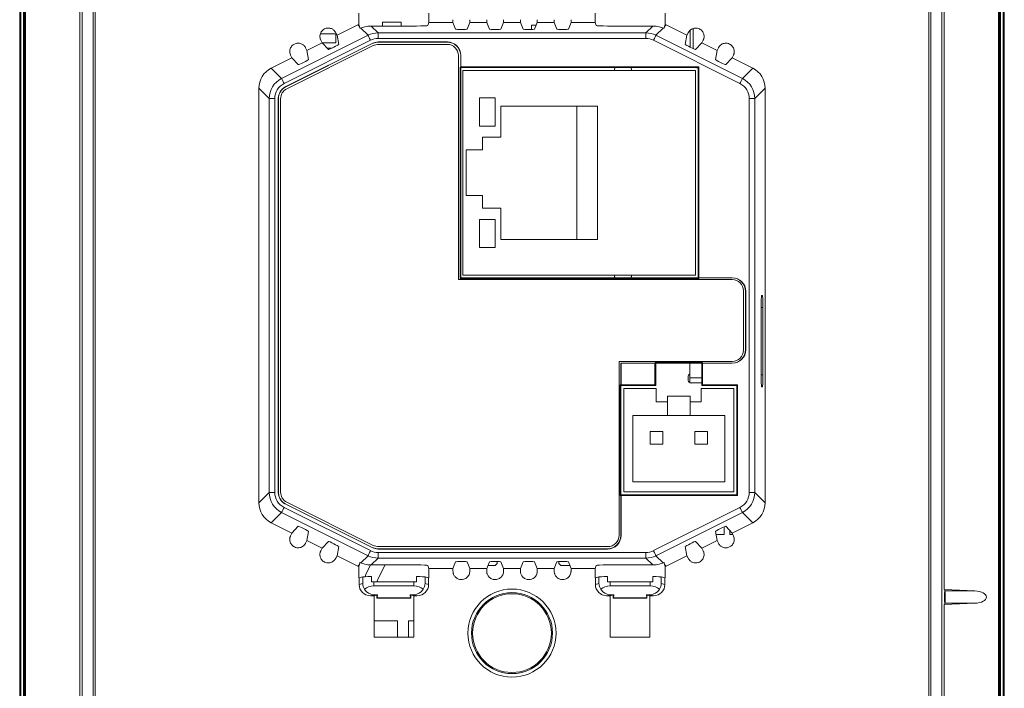
# Model space of a CAD drawing. Units: millimetres. Extents: x 16 to 331, y 24 to 282.
# Drawn here: x 244 to 331, y 112 to 171 of the extents above; entities that cross this region are included whole.
import ezdxf

# ---------------------------------------------------------------- set-up
doc = ezdxf.new("R2010")
doc.units = ezdxf.units.MM
doc.linetypes.add('SLD-Solid', pattern=[0])

msp = doc.modelspace()

# ---------------------------------------------------------------- linework, layer by layer
at = {"color": 7, "linetype": 'SLD-Solid', "lineweight": 15}
for p, q in [((243.828, 73.669), (243.828, 219.169)), ((243.928, 73.667), (243.928, 219.171)), ((244.18, 73.919), (244.18, 218.919)), ((244.243, 218.856), (244.243, 73.981)), ((330.914, 73.981), (330.914, 218.856)), ((330.976, 218.919), (330.976, 73.919)), ((331.228, 219.171), (331.228, 73.667)), ((331.328, 219.169), (331.328, 73.669)), ((244.343, 218.704), (244.343, 74.134)), ((330.814, 74.134), (330.814, 218.704)), ((249.178, 208.519), (249.178, 84.319)), ((249.377, 208.519), (249.377, 84.319)), ((250.346, 208.52), (250.346, 84.318)), ((250.548, 208.52), (250.548, 84.318)), ((324.608, 84.318), (324.608, 208.52)), ((324.81, 84.318), (324.81, 208.52)), ((325.779, 84.319), (325.779, 208.519)), ((325.978, 208.519), (325.978, 120.285)), ((273.956, 171.519), (273.956, 170.499)), ((280.2, 170.668), (280.2, 171.519)), ((294.956, 170.668), (294.956, 171.519)), ((301.2, 171.519), (301.2, 170.499)), ((277.743, 170.691), (276.067, 170.691)), ((276.067, 170.691), (276.067, 170.362)), ((277.743, 170.362), (277.743, 170.691)), ((280.095, 170.405), (280.2, 170.668)), ((282.334, 170.668), (280.2, 170.668)), ((282.334, 170.925), (282.334, 170.668)), ((282.334, 170.668), (282.569, 170.078)), ((283.587, 170.078), (283.822, 170.668)), ((283.822, 170.668), (283.822, 170.925)), ((285.334, 170.668), (283.822, 170.668)), ((285.334, 170.925), (285.334, 170.668)), ((285.334, 170.668), (285.569, 170.078)), ((286.587, 170.078), (286.822, 170.668)), ((286.822, 170.668), (286.822, 170.925)), ((288.334, 170.668), (286.822, 170.668)), ((288.334, 170.925), (288.334, 170.668)), ((288.334, 170.668), (288.569, 170.078)), ((289.587, 170.078), (289.822, 170.668)), ((289.822, 170.668), (289.822, 170.925)), ((291.334, 170.668), (289.822, 170.668)), ((291.334, 170.925), (291.334, 170.668)), ((291.334, 170.668), (291.569, 170.078)), ((292.587, 170.078), (292.822, 170.668)), ((292.822, 170.668), (292.822, 170.925)), ((294.956, 170.668), (292.822, 170.668)), ((295.061, 170.405), (294.956, 170.668)), ((271.918, 169.768), (272.032, 169.54)), ((272.032, 169.54), (273.866, 170.456)), ((274.016, 170.307), (273.866, 170.456)), ((274.061, 170.16), (274.016, 170.307)), ((274.784, 169.538), (274.146, 170.177)), ((275.066, 170.362), (275.678, 169.75)), ((275.066, 170.362), (279.095, 170.362)), ((289.73, 170.437), (289.305, 170.437)), ((289.305, 170.437), (289.305, 170.059)), ((296.061, 170.362), (300.09, 170.362)), ((299.478, 169.75), (300.09, 170.362)), ((301.01, 170.177), (300.372, 169.538)), ((301.095, 170.16), (301.141, 170.307)), ((301.29, 170.456), (301.141, 170.307)), ((301.29, 170.456), (303.124, 169.54)), ((303.124, 169.54), (303.238, 169.768)), ((303.413, 168.478), (303.413, 169.997)), ((303.664, 170.139), (303.664, 168.358)), ((267.102, 165.697), (274.784, 169.538)), ((275.008, 169.092), (267.325, 165.25)), ((271.931, 169.675), (270.548, 169.675)), ((270.701, 168.874), (270.586, 169.102)), ((271.931, 168.875), (271.931, 169.675)), ((272.175, 168.727), (272.032, 169.54)), ((275.678, 169.75), (275.678, 169.25)), ((275.678, 169.75), (299.478, 169.75)), ((299.478, 169.25), (275.678, 169.25)), ((275.699, 168.929), (275.699, 168.945)), ((281.835, 168.945), (275.699, 168.945)), ((281.82, 168.929), (275.699, 168.929)), ((281.82, 168.929), (281.835, 168.945)), ((299.478, 169.75), (299.478, 169.25)), ((307.831, 165.25), (300.149, 169.092)), ((300.372, 169.538), (308.055, 165.697)), ((303.124, 169.54), (302.981, 168.727)), ((304.57, 169.102), (304.456, 168.874)), ((275.156, 168.816), (267.473, 164.975)), ((275.163, 168.802), (267.48, 164.961)), ((275.252, 168.623), (267.571, 164.783)), ((269.235, 168.427), (269.349, 168.198)), ((269.349, 168.198), (270.701, 168.874)), ((269.492, 167.385), (269.349, 168.198)), ((270.7, 168.875), (271.931, 168.875)), ((270.701, 168.874), (271.265, 168.272)), ((271.594, 168.405), (271.14, 168.405)), ((275.163, 168.802), (275.156, 168.816)), ((281.816, 168.729), (275.699, 168.729)), ((303.891, 168.272), (304.456, 168.874)), ((304.456, 168.874), (305.807, 168.198)), ((305.807, 168.198), (305.664, 167.385)), ((305.807, 168.198), (305.922, 168.427)), ((266.183, 166.615), (268.017, 167.532)), ((268.017, 167.532), (267.903, 167.761)), ((268.017, 167.532), (268.582, 166.93)), ((282.816, 147.827), (282.816, 167.729)), ((283.034, 167.746), (283.018, 167.73)), ((283.018, 167.73), (283.018, 166.721)), ((283.034, 167.746), (283.034, 166.737)), ((306.574, 166.93), (307.139, 167.532)), ((307.253, 167.761), (307.139, 167.532)), ((307.139, 167.532), (308.973, 166.615)), ((266.183, 166.615), (267.102, 165.697)), ((283.018, 166.669), (282.966, 166.721)), ((283.018, 166.721), (282.966, 166.721)), ((282.966, 166.721), (282.966, 147.927)), ((283.018, 166.721), (283.034, 166.737)), ((303.347, 166.669), (283.018, 166.669)), ((283.018, 166.669), (283.018, 147.979)), ((283.034, 166.737), (304.196, 166.737)), ((283.218, 166.419), (283.218, 148.229)), ((303.878, 166.419), (283.218, 166.419)), ((296.745, 166.669), (296.67, 166.419)), ((298.227, 166.419), (298.151, 166.669)), ((303.878, 148.229), (303.878, 166.419)), ((304.046, 166.654), (304.101, 166.642)), ((304.101, 166.642), (304.196, 166.737)), ((304.101, 166.642), (304.113, 166.62)), ((304.128, 147.979), (304.128, 166.278)), ((304.196, 166.737), (304.196, 147.995)), ((308.055, 165.697), (308.973, 166.615)), ((265.997, 163.91), (265.08, 164.828)), ((265.08, 164.828), (265.08, 128.01)), ((267.48, 164.961), (267.473, 164.975)), ((310.077, 164.828), (309.159, 163.91)), ((310.077, 128.01), (310.077, 164.828)), ((265.997, 163.91), (266.497, 163.91)), ((265.997, 128.928), (265.997, 163.91)), ((266.497, 163.91), (266.497, 128.928)), ((266.818, 163.889), (266.803, 163.889)), ((266.803, 163.889), (266.803, 128.949)), ((266.818, 163.889), (266.818, 128.949)), ((267.018, 163.888), (267.018, 128.949)), ((286.088, 163.974), (284.688, 163.974)), ((284.688, 163.974), (284.688, 161.474)), ((286.088, 161.474), (286.088, 163.974)), ((308.659, 128.928), (308.659, 163.91)), ((308.659, 163.91), (309.159, 163.91)), ((309.159, 163.91), (309.159, 128.928)), ((295.178, 163.244), (286.588, 163.244)), ((286.588, 163.244), (286.588, 160.474)), ((293.348, 163.244), (293.348, 151.404)), ((295.178, 151.404), (295.178, 163.244)), ((284.688, 161.474), (286.088, 161.474)), ((286.588, 160.474), (284.948, 160.474)), ((284.948, 160.474), (284.948, 159.354)), ((284.948, 159.354), (283.518, 159.354)), ((283.518, 159.354), (283.518, 155.294)), ((283.518, 155.294), (284.948, 155.294)), ((284.948, 155.294), (284.948, 154.174)), ((284.948, 154.174), (286.588, 154.174)), ((286.588, 154.174), (286.588, 151.404)), ((284.688, 153.174), (284.688, 150.674)), ((286.088, 153.174), (284.688, 153.174)), ((286.088, 150.674), (286.088, 153.174)), ((286.588, 151.404), (295.178, 151.404)), ((284.688, 150.674), (286.088, 150.674)), ((283.018, 147.979), (282.966, 147.927)), ((282.966, 147.927), (304.181, 147.927)), ((283.018, 147.979), (304.128, 147.979)), ((283.218, 148.229), (303.878, 148.229)), ((296.67, 148.229), (296.745, 147.979)), ((298.151, 147.979), (298.227, 148.229)), ((304.128, 147.979), (304.181, 147.927)), ((304.181, 147.979), (304.196, 147.995)), ((304.181, 147.979), (304.181, 147.927)), ((304.181, 147.979), (307.14, 147.979)), ((304.196, 147.995), (307.155, 147.995)), ((307.14, 147.979), (307.155, 147.995)), ((307.138, 147.827), (282.816, 147.827)), ((308.138, 141.566), (308.138, 146.827)), ((308.354, 146.796), (308.338, 146.781)), ((308.338, 141.612), (308.338, 146.781)), ((308.354, 141.597), (308.354, 146.796)), ((309.837, 146.416), (309.761, 146.413)), ((309.762, 146.416), (309.837, 146.416)), ((309.716, 139.364), (309.716, 145.364)), ((309.88, 145.364), (309.88, 139.364)), ((308.338, 141.612), (308.354, 141.597)), ((297.101, 140.566), (307.138, 140.566)), ((297.101, 125.109), (297.101, 140.566)), ((297.253, 140.414), (297.253, 138.466)), ((297.253, 140.414), (297.269, 140.398)), ((300.301, 140.414), (297.253, 140.414)), ((300.285, 140.398), (297.269, 140.398)), ((297.269, 140.398), (297.269, 138.482)), ((300.301, 140.414), (300.285, 140.398)), ((300.285, 138.482), (300.285, 140.398)), ((300.301, 140.414), (300.301, 140.466)), ((300.353, 140.414), (300.301, 140.466)), ((304.506, 140.466), (300.301, 140.466)), ((300.353, 140.414), (300.353, 138.414)), ((304.453, 140.414), (300.353, 140.414)), ((303.378, 140.414), (303.378, 139.114)), ((304.453, 140.414), (304.506, 140.466)), ((304.453, 138.414), (304.453, 140.414)), ((304.506, 140.414), (304.506, 140.466)), ((304.506, 140.414), (304.521, 140.398)), ((307.14, 140.414), (304.506, 140.414)), ((304.521, 140.398), (304.521, 138.482)), ((307.155, 140.398), (304.521, 140.398)), ((307.155, 140.398), (307.14, 140.414)), ((303.228, 139.189), (303.228, 138.939)), ((297.253, 138.414), (297.201, 138.466)), ((297.253, 138.466), (297.201, 138.466)), ((297.201, 138.466), (297.201, 128.662)), ((297.253, 138.466), (297.269, 138.482)), ((300.353, 138.414), (297.253, 138.414)), ((297.253, 138.414), (297.253, 128.714)), ((297.269, 138.482), (300.285, 138.482)), ((300.353, 138.414), (300.285, 138.482)), ((303.378, 138.664), (303.378, 139.114)), ((304.453, 138.664), (303.378, 138.664)), ((304.453, 138.414), (304.521, 138.482)), ((307.553, 138.414), (304.453, 138.414)), ((304.521, 138.482), (307.621, 138.482)), ((307.553, 138.414), (307.621, 138.482)), ((307.553, 128.714), (307.553, 138.414)), ((307.621, 138.482), (307.621, 128.646)), ((309.837, 138.312), (309.761, 138.316)), ((309.837, 138.312), (309.762, 138.312)), ((297.503, 138.164), (300.403, 138.164)), ((297.503, 128.964), (297.503, 138.164)), ((300.403, 136.964), (300.403, 138.164)), ((301.403, 136.964), (301.403, 137.464)), ((301.403, 137.464), (303.403, 137.464)), ((303.403, 137.464), (303.403, 136.964)), ((304.403, 138.164), (304.403, 136.964)), ((304.403, 138.164), (307.303, 138.164)), ((307.303, 138.164), (307.303, 128.964)), ((301.403, 136.964), (300.403, 136.964)), ((301.403, 136.964), (301.403, 135.764)), ((304.403, 136.964), (303.403, 136.964)), ((303.403, 135.764), (303.403, 136.964)), ((301.403, 135.764), (298.303, 135.764)), ((298.303, 135.764), (298.303, 129.864)), ((301.403, 135.764), (303.403, 135.764)), ((306.503, 135.764), (303.403, 135.764)), ((306.503, 129.864), (306.503, 135.764)), ((299.853, 134.334), (299.853, 133.194)), ((299.853, 134.334), (300.993, 134.334)), ((300.993, 134.334), (300.993, 133.194)), ((303.813, 134.334), (303.813, 133.194)), ((303.813, 134.334), (304.953, 134.334)), ((304.953, 134.334), (304.953, 133.194)), ((299.853, 133.194), (300.993, 133.194)), ((303.813, 133.194), (304.953, 133.194)), ((298.303, 129.864), (306.503, 129.864)), ((265.08, 128.01), (265.997, 128.928)), ((265.997, 128.928), (266.497, 128.928)), ((266.818, 128.949), (266.803, 128.949)), ((297.253, 128.714), (297.201, 128.662)), ((297.253, 128.662), (297.201, 128.662)), ((297.253, 128.714), (307.553, 128.714)), ((297.253, 128.662), (297.269, 128.646)), ((297.253, 128.662), (297.253, 125.107)), ((297.269, 128.646), (297.269, 125.092)), ((307.621, 128.646), (297.269, 128.646)), ((297.503, 128.964), (307.303, 128.964)), ((307.553, 128.714), (307.621, 128.646)), ((308.659, 128.928), (309.159, 128.928)), ((309.159, 128.928), (310.077, 128.01)), ((267.48, 127.877), (267.473, 127.863)), ((267.473, 127.863), (275.156, 124.022)), ((267.48, 127.877), (275.163, 124.036)), ((267.571, 128.055), (275.252, 124.215)), ((267.102, 127.141), (266.183, 126.223)), ((274.784, 123.299), (267.102, 127.141)), ((267.325, 127.587), (275.008, 123.746)), ((300.149, 123.746), (307.831, 127.587)), ((308.055, 127.141), (300.372, 123.299)), ((308.973, 126.223), (308.055, 127.141)), ((268.017, 125.306), (266.183, 126.223)), ((308.973, 126.223), (307.139, 125.306)), ((267.903, 125.077), (268.017, 125.306)), ((268.582, 125.908), (268.017, 125.306)), ((269.349, 124.64), (269.492, 125.453)), ((305.664, 125.453), (305.807, 124.64)), ((305.711, 125.187), (306.445, 125.187)), ((306.445, 125.187), (306.445, 125.865)), ((307.139, 125.306), (306.574, 125.908)), ((306.928, 125.531), (306.928, 125.187)), ((306.928, 125.187), (307.198, 125.187)), ((307.139, 125.306), (307.253, 125.077)), ((269.349, 124.64), (269.235, 124.411)), ((270.701, 123.964), (269.349, 124.64)), ((271.265, 124.566), (270.701, 123.964)), ((297.253, 125.107), (297.269, 125.092)), ((304.456, 123.964), (303.891, 124.566)), ((305.807, 124.64), (304.456, 123.964)), ((305.922, 124.411), (305.807, 124.64)), ((270.586, 123.735), (270.701, 123.964)), ((272.032, 123.298), (272.175, 124.111)), ((275.163, 124.036), (275.156, 124.022)), ((275.678, 123.588), (299.478, 123.588)), ((275.678, 123.588), (275.678, 123.088)), ((275.699, 124.109), (296.101, 124.109)), ((275.699, 123.909), (275.699, 123.893)), ((275.699, 123.909), (296.055, 123.909)), ((275.699, 123.893), (296.07, 123.893)), ((296.07, 123.893), (296.055, 123.909)), ((299.478, 123.588), (299.478, 123.088)), ((302.981, 124.111), (303.124, 123.298)), ((304.456, 123.964), (304.57, 123.735)), ((272.032, 123.298), (271.918, 123.07)), ((273.866, 122.381), (272.032, 123.298)), ((273.866, 122.381), (274.016, 122.531)), ((274.061, 122.678), (274.016, 122.531)), ((274.146, 122.661), (274.784, 123.299)), ((275.678, 123.088), (275.066, 122.476)), ((299.478, 123.088), (275.678, 123.088)), ((282.334, 122.17), (282.569, 122.76)), ((283.587, 122.76), (283.822, 122.17)), ((285.334, 122.17), (285.569, 122.76)), ((286.088, 122.427), (286.266, 122.605)), ((286.266, 122.605), (286.266, 122.78)), ((286.587, 122.76), (286.822, 122.17)), ((288.334, 122.17), (288.569, 122.76)), ((289.587, 122.76), (289.822, 122.17)), ((291.334, 122.17), (291.569, 122.76)), ((291.727, 122.775), (291.727, 122.605)), ((291.727, 122.605), (291.904, 122.427)), ((292.587, 122.76), (292.822, 122.17)), ((300.09, 122.476), (299.478, 123.088)), ((300.372, 123.299), (301.01, 122.661)), ((301.095, 122.678), (301.141, 122.531)), ((301.141, 122.531), (301.29, 122.381)), ((303.124, 123.298), (301.29, 122.381)), ((303.238, 123.07), (303.124, 123.298)), ((273.956, 121.319), (273.956, 122.339)), ((279.095, 122.476), (275.066, 122.476)), ((280.095, 122.433), (280.2, 122.17)), ((280.2, 122.17), (282.334, 122.17)), ((280.2, 122.17), (280.2, 121.319)), ((282.334, 121.913), (282.334, 122.17)), ((283.822, 122.17), (285.334, 122.17)), ((283.822, 122.17), (283.822, 121.913)), ((285.334, 121.913), (285.334, 122.17)), ((285.437, 122.427), (286.088, 122.427)), ((286.822, 122.17), (288.334, 122.17)), ((286.822, 122.17), (286.822, 121.913)), ((288.334, 121.913), (288.334, 122.17)), ((289.822, 122.17), (291.334, 122.17)), ((289.822, 122.17), (289.822, 121.913)), ((291.334, 121.913), (291.334, 122.17)), ((291.904, 122.427), (292.72, 122.427)), ((292.822, 122.17), (294.956, 122.17)), ((292.822, 122.17), (292.822, 121.913)), ((295.061, 122.433), (294.956, 122.17)), ((294.956, 122.17), (294.956, 121.319)), ((300.09, 122.476), (296.061, 122.476)), ((301.2, 121.319), (301.2, 122.339)), ((273.956, 121.319), (273.991, 121.319)), ((274.308, 121.425), (273.991, 121.319)), ((273.991, 120.731), (273.991, 121.319)), ((273.991, 120.731), (274.308, 120.837)), ((274.308, 120.837), (274.308, 121.425)), ((275.078, 121.441), (275.078, 120.972)), ((275.307, 120.973), (275.307, 120.624)), ((275.307, 120.973), (278.85, 120.973)), ((278.85, 120.624), (278.85, 120.973)), ((279.079, 120.972), (279.079, 121.441)), ((279.848, 121.425), (279.848, 120.837)), ((279.848, 121.425), (280.165, 121.319)), ((279.848, 120.837), (280.165, 120.731)), ((280.165, 121.319), (280.165, 120.731)), ((280.2, 121.319), (280.165, 121.319)), ((294.956, 121.319), (294.991, 121.319)), ((295.308, 121.425), (294.991, 121.319)), ((294.991, 121.319), (294.991, 120.731)), ((294.991, 120.731), (295.308, 120.837)), ((295.308, 120.837), (295.308, 121.425)), ((296.078, 121.441), (296.078, 120.972)), ((296.307, 120.973), (296.307, 120.624)), ((299.85, 120.973), (296.307, 120.973)), ((299.85, 120.624), (299.85, 120.973)), ((300.079, 120.972), (300.079, 121.441)), ((300.848, 121.425), (300.848, 120.837)), ((300.848, 121.425), (301.165, 121.319)), ((300.848, 120.837), (301.165, 120.731)), ((301.165, 120.731), (301.165, 121.319)), ((301.2, 121.319), (301.165, 121.319)), ((275.307, 120.624), (278.85, 120.624)), ((296.307, 120.624), (299.85, 120.624)), ((326.049, 120.167), (325.978, 120.285)), ((325.978, 120.285), (328.721, 120.167)), ((328.721, 120.167), (326.049, 120.167)), ((275.297, 119.833), (274.991, 119.732)), ((275.316, 119.732), (274.991, 119.732)), ((275.622, 119.833), (275.297, 119.833)), ((275.316, 119.732), (275.578, 119.819)), ((275.316, 116.057), (275.316, 119.732)), ((275.622, 119.833), (275.578, 119.819)), ((275.581, 119.522), (275.578, 119.819)), ((275.599, 119.54), (275.581, 119.522)), ((278.575, 119.522), (275.581, 119.522)), ((275.599, 119.54), (275.622, 119.833)), ((278.557, 119.54), (275.599, 119.54)), ((278.859, 119.833), (278.534, 119.833)), ((278.534, 119.833), (278.557, 119.54)), ((278.534, 119.833), (278.578, 119.819)), ((278.557, 119.54), (278.575, 119.522)), ((278.578, 119.819), (278.575, 119.522)), ((278.84, 119.732), (278.578, 119.819)), ((279.165, 119.732), (278.84, 119.732)), ((278.84, 119.732), (278.84, 116.057)), ((279.165, 119.732), (278.859, 119.833)), ((296.297, 119.833), (295.991, 119.732)), ((295.991, 119.732), (296.316, 119.732)), ((296.622, 119.833), (296.297, 119.833)), ((296.316, 119.732), (296.578, 119.819)), ((296.316, 119.732), (296.316, 116.057)), ((296.622, 119.833), (296.578, 119.819)), ((296.578, 119.819), (296.581, 119.522)), ((296.599, 119.54), (296.581, 119.522)), ((296.581, 119.522), (299.575, 119.522)), ((296.599, 119.54), (296.622, 119.833)), ((299.557, 119.54), (296.599, 119.54)), ((299.859, 119.833), (299.534, 119.833)), ((299.534, 119.833), (299.557, 119.54)), ((299.534, 119.833), (299.578, 119.819)), ((299.557, 119.54), (299.575, 119.522)), ((299.575, 119.522), (299.578, 119.819)), ((299.84, 119.732), (299.578, 119.819)), ((299.84, 119.732), (300.165, 119.732)), ((299.84, 116.057), (299.84, 119.732)), ((300.165, 119.732), (299.859, 119.833)), ((325.978, 118.953), (326.049, 119.071)), ((328.721, 119.071), (325.978, 118.953)), ((328.721, 119.071), (326.049, 119.071)), ((325.978, 118.953), (325.978, 84.319)), ((277.41, 117.499), (275.316, 117.499)), ((277.41, 116.057), (277.41, 117.499)), ((278.382, 117.52), (278.382, 116.057)), ((278.84, 117.52), (278.382, 117.52)), ((278.84, 116.057), (275.316, 116.057)), ((296.316, 116.057), (299.84, 116.057))]:
    msp.add_line(p, q, dxfattribs=at)
at = {"color": 8, "linetype": 'SLD-Solid', "lineweight": 15}
for p, q in [((309.88, 145.364), (309.716, 145.364)), ((309.88, 139.364), (309.716, 139.364)), ((303.378, 139.114), (304.453, 139.114))]:
    msp.add_line(p, q, dxfattribs=at)
at = {"color": 7, "linetype": 'SLD-Solid', "lineweight": 15, "flags": 128}
for points in [[(274.784, 169.538), (274.791, 169.525), (274.805, 169.497), (274.826, 169.454), (274.854, 169.399), (274.888, 169.332), (274.925, 169.257), (274.966, 169.176), (275.008, 169.092)], [(300.149, 169.092), (300.191, 169.176), (300.231, 169.257), (300.269, 169.332), (300.302, 169.399), (300.33, 169.454), (300.351, 169.497), (300.365, 169.525), (300.372, 169.538)], [(296.745, 166.669), (296.723, 166.619), (296.67, 166.419)], [(298.227, 166.419), (298.173, 166.619), (298.151, 166.669)], [(267.102, 165.697), (267.108, 165.684), (267.122, 165.656), (267.144, 165.613), (267.171, 165.557), (267.205, 165.491), (267.242, 165.416), (267.283, 165.335), (267.325, 165.25)], [(307.831, 165.25), (307.873, 165.335), (307.914, 165.416), (307.952, 165.491), (307.985, 165.557), (308.013, 165.613), (308.034, 165.656), (308.048, 165.684), (308.055, 165.697)], [(296.67, 148.229), (296.723, 148.029), (296.745, 147.979)], [(298.151, 147.979), (298.173, 148.029), (298.227, 148.229)], [(267.102, 127.141), (267.108, 127.154), (267.122, 127.182), (267.144, 127.225), (267.171, 127.281), (267.205, 127.347), (267.242, 127.422), (267.283, 127.503), (267.325, 127.587)], [(307.831, 127.587), (307.873, 127.503), (307.914, 127.422), (307.952, 127.347), (307.985, 127.281), (308.013, 127.225), (308.034, 127.182), (308.048, 127.154), (308.055, 127.141)], [(274.784, 123.299), (274.791, 123.312), (274.805, 123.341), (274.826, 123.383), (274.854, 123.439), (274.888, 123.506), (274.925, 123.581), (274.966, 123.662), (275.008, 123.746)], [(300.149, 123.746), (300.191, 123.662), (300.231, 123.581), (300.269, 123.506), (300.302, 123.439), (300.33, 123.383), (300.351, 123.341), (300.365, 123.312), (300.372, 123.299)], [(274.976, 122.431), (274.598, 121.615), (274.525, 121.435)], [(275.558, 120.973), (275.707, 121.337), (276.293, 122.476)]]:
    msp.add_lwpolyline(points, dxfattribs=at)
at = {"color": 7, "linetype": 'SLD-Solid', "lineweight": 15}
for radius in [3.915, 3.6, 3.5]:
    msp.add_circle((287.578, 116.419), radius, dxfattribs=at)
for centre, radius, start, end in [((275.699, 167.729), 1, 90, 116.56505), ((281.816, 167.729), 1, 0, 90), ((268.018, 163.888), 1, 116.56505, 180), ((307.138, 146.827), 1, 0, 90), ((307.138, 141.566), 1, 270, 0), ((303.528, 139.189), 0.3, 120, 180), ((303.528, 138.939), 0.3, 180, 240), ((303.528, 138.939), 0.3, 246.44354, 293.55646), ((268.018, 128.949), 1, 180, 243.43495), ((296.101, 125.109), 1, 270, 0), ((275.699, 125.109), 1, 243.43495, 270)]:
    msp.add_arc(centre, radius, start, end, dxfattribs=at)
for centre, major_axis, ratio, start_param, end_param in [((274.764, 168.666), (-1.417, 1.417), 0.998099, 5.912484, 5.962005), ((273.418, 170.012), (-1.175, 3.882), 0.162257, 4.739217, 4.788738), ((275.061, 170.661), (1, 0.502), 0.052357, 3.132783, 3.530702), ((275.07, 168.36), (-1.417, 1.417), 0.998099, 5.498738, 5.501371), ((279.095, 170.406), (1, 0), 0.043661, 4.712389, 6.265732), ((283.078, 170.078), (0.509, 0), 0.043661, 3.159046, 6.265732), ((286.078, 170.078), (0.509, 0), 0.043661, 3.159046, 6.265732), ((289.078, 170.078), (0.509, 0), 0.043661, 3.159046, 6.265732), ((292.078, 170.078), (0.509, 0), 0.043661, 3.159046, 6.265732), ((296.061, 170.406), (1, 0), 0.043661, 3.159046, 4.712389), ((300.086, 168.36), (-1.417, -1.417), 0.998099, 3.923407, 3.926039), ((300.095, 170.661), (1, -0.502), 0.052357, 5.894076, 6.291995), ((301.739, 170.012), (1.175, 3.882), 0.162257, 1.494447, 1.543969), ((300.392, 168.666), (-1.417, -1.417), 0.998099, 3.462773, 3.512294), ((275.681, 167.749), (1.416, -1.416), 0.999048, 2.357146, 2.820412), ((275.681, 167.749), (-1.063, 1.063), 0.998099, 5.498738, 5.962005), ((281.816, 167.727), (-0.851, -0.851), 0.997265, 2.357564, 3.925621), ((281.832, 167.743), (-0.851, -0.851), 0.997265, 2.357564, 3.925621), ((299.475, 167.749), (1.416, 1.416), 0.999048, 0.32118, 0.784447), ((299.475, 167.749), (-1.063, -1.063), 0.998099, 3.462773, 3.926039), ((271.72, 168.5), (0.455, 0.228), 0.058577, 3.159046, 6.265732), ((303.436, 168.5), (0.455, -0.228), 0.058577, 3.159046, 6.265732), ((269.037, 167.158), (0.455, 0.228), 0.058577, 3.159046, 6.265732), ((306.12, 167.158), (0.455, -0.228), 0.058577, 3.159046, 6.265732), ((267.081, 164.824), (1.417, -1.417), 0.998099, 2.820412, 3.926039), ((303.378, 166.653), (0.672, -0.001), 0.023386, 0.105377, 1.617663), ((304.112, 166.286), (0, 0.336), 0.046849, 4.688904, 6.20119), ((308.075, 164.824), (1.417, 1.417), 0.998099, 5.498738, 6.604365), ((267.998, 163.907), (1.416, -1.416), 0.999048, 2.820412, 3.926039), ((307.158, 163.907), (1.416, 1.416), 0.999048, 5.498738, 6.604365), ((267.998, 163.907), (1.063, -1.063), 0.998099, 2.820412, 3.926039), ((307.158, 163.907), (1.063, 1.063), 0.998099, 5.498738, 6.604365), ((307.136, 146.777), (0.851, 0.851), 0.997265, 5.499157, 7.067214), ((307.152, 146.793), (0.851, 0.851), 0.997265, 5.499157, 7.067214), ((307.136, 141.616), (-0.851, 0.851), 0.997265, 2.357564, 3.925621), ((307.152, 141.6), (-0.851, 0.851), 0.997265, 2.357564, 3.925621), ((267.998, 128.931), (1.416, 1.416), 0.999048, 2.357146, 3.462773), ((267.998, 128.931), (-1.063, -1.063), 0.998099, 5.498738, 6.604365), ((307.158, 128.931), (-1.063, 1.063), 0.998099, 2.820412, 3.926039), ((307.158, 128.931), (1.416, -1.416), 0.999048, 5.962005, 7.067632), ((267.081, 128.014), (-1.417, -1.417), 0.998099, 5.498738, 6.604365), ((308.075, 128.014), (-1.417, 1.417), 0.998099, 2.820412, 3.926039), ((269.037, 125.68), (0.455, -0.228), 0.058577, 0.017453, 3.124139), ((306.12, 125.68), (0.455, 0.228), 0.058577, 0.017453, 3.124139), ((271.72, 124.338), (0.455, -0.228), 0.058577, 0.017453, 3.124139), ((296.051, 125.111), (0.851, -0.851), 0.997265, 5.499157, 7.067214), ((296.067, 125.095), (0.851, -0.851), 0.997265, 5.499157, 7.067214), ((303.436, 124.338), (0.455, 0.228), 0.058577, 0.017453, 3.124139), ((275.681, 125.089), (1.063, 1.063), 0.998099, 3.462773, 3.926039), ((299.475, 125.089), (1.063, -1.063), 0.998099, 5.498738, 5.962005), ((273.418, 122.825), (1.175, 3.882), 0.162257, 4.63604, 4.685561), ((275.061, 122.177), (1, -0.502), 0.052357, 2.752484, 3.150402), ((275.681, 125.089), (1.416, 1.416), 0.999048, 3.462773, 3.926039), ((283.078, 122.759), (0.509, 0), 0.043661, 0.017453, 3.124139), ((286.078, 122.759), (0.509, 0), 0.043661, 0.017453, 3.124139), ((289.078, 122.759), (0.509, 0), 0.043661, 0.017453, 3.124139), ((292.078, 122.759), (0.509, 0), 0.043661, 0.017453, 3.124139), ((299.475, 125.089), (1.416, -1.416), 0.999048, 5.498738, 5.962005), ((300.095, 122.177), (1, 0.502), 0.052357, 6.274376, 6.672294), ((301.739, 122.825), (-1.175, 3.882), 0.162257, 1.597624, 1.647145), ((274.764, 124.172), (1.417, 1.417), 0.998099, 3.462773, 3.512294), ((275.07, 124.478), (1.417, 1.417), 0.998099, 3.923407, 3.926039), ((279.095, 122.432), (1, 0), 0.043661, 0.017453, 1.570796), ((296.061, 122.432), (1, 0), 0.043661, 1.570796, 3.124139), ((300.086, 124.478), (1.417, -1.417), 0.998099, 5.498738, 5.501371), ((300.392, 124.172), (1.417, -1.417), 0.998099, 5.912484, 5.962005), ((275.307, 121.424), (1, 0), 0.017455, 1.801854, 3.089233), ((275.307, 120.837), (0.826, -0.596), 0.946286, 3.792646, 4.337716), ((275.307, 120.936), (1, 0), 0.036668, 1.570796, 1.801854), ((278.85, 120.936), (1, 0), 0.036668, 1.339738, 1.570796), ((278.85, 121.424), (1, 0), 0.017455, 0.05236, 1.339738), ((278.85, 120.837), (0.826, 0.596), 0.946286, 5.087062, 5.632132), ((296.307, 121.424), (1, 0), 0.017455, 1.801854, 3.089233), ((296.307, 120.837), (0.826, -0.596), 0.946286, 3.792646, 4.337716), ((296.307, 120.936), (1, 0), 0.036668, 1.570796, 1.801854), ((299.85, 120.936), (1, 0), 0.036668, 1.339738, 1.570796), ((299.85, 121.424), (1, 0), 0.017455, 0.05236, 1.339738), ((299.85, 120.837), (0.826, 0.596), 0.946286, 5.087062, 5.632132), ((274.992, 120.732), (-0.95, -0.316), 0.998478, 5.962135, 7.532018), ((275.307, 119.945), (1, 0), 0.678265, 1.570796, 2.544162), ((275.377, 120.86), (0.642, 0.839), 0.920422, 2.730251, 3.755064), ((278.85, 119.945), (1, 0), 0.678265, 0.59743, 1.570796), ((278.779, 120.86), (-0.642, 0.839), 0.920422, 2.528122, 3.552934), ((279.164, 120.732), (0.95, -0.316), 0.998478, 5.034353, 6.604236), ((295.992, 120.732), (-0.95, -0.316), 0.998478, 5.962135, 7.532018), ((296.307, 119.945), (1, 0), 0.678265, 1.570796, 2.544162), ((296.377, 120.86), (0.642, 0.839), 0.920422, 2.730251, 3.755064), ((299.85, 119.945), (1, 0), 0.678265, 0.59743, 1.570796), ((299.779, 120.86), (-0.642, 0.839), 0.920422, 2.528122, 3.552934), ((300.164, 120.732), (0.95, -0.316), 0.998478, 5.034353, 6.604236), ((328.623, 119.619), (1.119, 0), 0.491486, 4.799655, 7.766715)]:
    msp.add_ellipse(centre, major_axis=major_axis, ratio=ratio, start_param=start_param, end_param=end_param, dxfattribs=at)
for points, knots in [([(271.918, 169.768), (271.904, 169.794), (271.874, 169.848), (271.815, 169.926), (271.738, 170.003), (271.64, 170.075), (271.521, 170.134), (271.383, 170.173), (271.23, 170.185), (271.071, 170.163), (270.899, 170.1), (270.692, 169.955), (270.517, 169.68), (270.494, 169.372), (270.548, 169.184), (270.579, 169.118), (270.586, 169.102)], [0, 0, 0, 0, 0.037542, 0.079451, 0.126106, 0.177774, 0.23452, 0.296104, 0.361894, 0.430821, 0.501434, 0.596616, 0.75074, 0.905109, 0.978417, 1, 1, 1, 1]), ([(275.061, 170.362), (274.864, 170.361), (274.673, 170.333), (274.352, 170.253), (274.225, 170.205), (274.146, 170.177)], [0, 0, 0, 0, 0.5, 0.5, 1, 1, 1, 1]), ([(301.01, 170.177), (300.932, 170.205), (300.804, 170.253), (300.485, 170.332), (300.293, 170.361), (300.095, 170.362)], [0, 0, 0, 0, 0.5, 0.5, 1, 1, 1, 1]), ([(304.57, 169.102), (304.582, 169.129), (304.608, 169.185), (304.634, 169.28), (304.65, 169.388), (304.648, 169.509), (304.624, 169.639), (304.573, 169.773), (304.49, 169.903), (304.378, 170.017), (304.224, 170.117), (303.984, 170.195), (303.659, 170.17), (303.399, 170.004), (303.28, 169.848), (303.246, 169.783), (303.238, 169.768)], [0, 0, 0, 0, 0.037542, 0.079451, 0.126106, 0.177774, 0.23452, 0.296104, 0.361894, 0.430821, 0.501434, 0.596616, 0.75074, 0.905109, 0.978417, 1, 1, 1, 1]), ([(275.163, 168.802), (275.197, 168.818), (275.264, 168.85), (275.369, 168.885), (275.477, 168.91), (275.587, 168.926), (275.662, 168.928), (275.699, 168.929)], [0, 0, 0, 0, 0.201646, 0.40072, 0.598966, 0.798146, 1, 1, 1, 1]), ([(269.235, 168.427), (269.221, 168.452), (269.191, 168.506), (269.131, 168.584), (269.054, 168.662), (268.957, 168.733), (268.838, 168.792), (268.7, 168.831), (268.547, 168.843), (268.388, 168.822), (268.215, 168.758), (268.009, 168.614), (267.834, 168.338), (267.811, 168.03), (267.864, 167.843), (267.896, 167.776), (267.903, 167.761)], [0, 0, 0, 0, 0.0375421, 0.0794509, 0.1261059, 0.1777739, 0.2345196, 0.2961043, 0.3618943, 0.4308215, 0.5014337, 0.5966158, 0.7507404, 0.9051091, 0.9784171, 1, 1, 1, 1]), ([(307.253, 167.761), (307.265, 167.787), (307.291, 167.843), (307.318, 167.938), (307.333, 168.046), (307.332, 168.167), (307.308, 168.297), (307.256, 168.432), (307.174, 168.561), (307.061, 168.676), (306.907, 168.775), (306.668, 168.853), (306.342, 168.829), (306.082, 168.662), (305.964, 168.507), (305.929, 168.441), (305.922, 168.427)], [0, 0, 0, 0, 0.037542, 0.079451, 0.126106, 0.177774, 0.23452, 0.296104, 0.361894, 0.430821, 0.501434, 0.596616, 0.75074, 0.905109, 0.978417, 1, 1, 1, 1]), ([(267.473, 164.975), (267.372, 164.924), (267.28, 164.861), (267.115, 164.71), (267.042, 164.623), (266.925, 164.433), (266.879, 164.329), (266.818, 164.114), (266.803, 164.002), (266.803, 163.889)], [0, 0, 0, 0, 0.25, 0.25, 0.5, 0.5, 0.75, 0.75, 1, 1, 1, 1]), ([(266.818, 163.889), (266.819, 163.926), (266.821, 164), (266.837, 164.11), (266.866, 164.235), (266.916, 164.375), (266.994, 164.522), (267.091, 164.657), (267.205, 164.776), (267.335, 164.881), (267.432, 164.934), (267.48, 164.961)], [0, 0, 0, 0, 0.083583, 0.166877, 0.250595, 0.37542, 0.500622, 0.625352, 0.75049, 0.875131, 1, 1, 1, 1]), ([(309.716, 145.364), (309.716, 145.503), (309.718, 145.64), (309.722, 145.894), (309.726, 146.011), (309.738, 146.302), (309.75, 146.416), (309.762, 146.416)], [0, 0, 0, 0, 0.25, 0.25, 0.5, 0.5, 1, 1, 1, 1]), ([(309.837, 146.416), (309.843, 146.41), (309.848, 146.378), (309.859, 146.266), (309.864, 146.187), (309.876, 145.897), (309.88, 145.633), (309.88, 145.364)], [0, 0, 0, 0, 0.25, 0.25, 0.5, 0.5, 1, 1, 1, 1]), ([(309.762, 138.312), (309.756, 138.312), (309.75, 138.339), (309.739, 138.444), (309.734, 138.522), (309.721, 138.813), (309.716, 139.086), (309.716, 139.364)], [0, 0, 0, 0, 0.25, 0.25, 0.5, 0.5, 1, 1, 1, 1]), ([(309.88, 139.364), (309.88, 139.229), (309.879, 139.097), (309.875, 138.849), (309.872, 138.735), (309.86, 138.445), (309.848, 138.325), (309.837, 138.312)], [0, 0, 0, 0, 0.25, 0.25, 0.5, 0.5, 1, 1, 1, 1]), ([(266.803, 128.949), (266.803, 128.836), (266.818, 128.725), (266.879, 128.51), (266.925, 128.406), (267.042, 128.216), (267.114, 128.128), (267.279, 127.978), (267.372, 127.913), (267.473, 127.863)], [0, 0, 0, 0, 0.25, 0.25, 0.5, 0.5, 0.75, 0.75, 1, 1, 1, 1]), ([(267.48, 127.877), (267.447, 127.894), (267.382, 127.929), (267.291, 127.992), (267.192, 128.075), (267.09, 128.182), (266.993, 128.317), (266.916, 128.464), (266.86, 128.621), (266.825, 128.783), (266.82, 128.893), (266.818, 128.949)], [0, 0, 0, 0, 0.083565, 0.166853, 0.250583, 0.375385, 0.500612, 0.625321, 0.750484, 0.875112, 1, 1, 1, 1]), ([(267.903, 125.077), (267.891, 125.05), (267.865, 124.994), (267.839, 124.9), (267.823, 124.792), (267.825, 124.671), (267.849, 124.54), (267.9, 124.406), (267.983, 124.277), (268.095, 124.162), (268.249, 124.063), (268.489, 123.984), (268.814, 124.009), (269.074, 124.176), (269.192, 124.331), (269.227, 124.396), (269.235, 124.411)], [0, 0, 0, 0, 0.037542, 0.079451, 0.126106, 0.177774, 0.23452, 0.296104, 0.361894, 0.430821, 0.501434, 0.596616, 0.75074, 0.905109, 0.978417, 1, 1, 1, 1]), ([(305.922, 124.411), (305.936, 124.386), (305.965, 124.331), (306.025, 124.253), (306.102, 124.176), (306.199, 124.105), (306.318, 124.046), (306.457, 124.006), (306.61, 123.995), (306.769, 124.016), (306.941, 124.08), (307.147, 124.224), (307.323, 124.5), (307.345, 124.808), (307.292, 124.995), (307.26, 125.062), (307.253, 125.077)], [0, 0, 0, 0, 0.037542, 0.079451, 0.126106, 0.177774, 0.23452, 0.296104, 0.361894, 0.430821, 0.501434, 0.596616, 0.75074, 0.905109, 0.978417, 1, 1, 1, 1]), ([(270.586, 123.735), (270.574, 123.709), (270.548, 123.653), (270.522, 123.558), (270.506, 123.45), (270.508, 123.329), (270.532, 123.199), (270.583, 123.065), (270.666, 122.935), (270.779, 122.821), (270.933, 122.721), (271.172, 122.643), (271.498, 122.668), (271.758, 122.834), (271.876, 122.99), (271.91, 123.055), (271.918, 123.07)], [0, 0, 0, 0, 0.037542, 0.079451, 0.126106, 0.177774, 0.23452, 0.296104, 0.361894, 0.430821, 0.501434, 0.596616, 0.75074, 0.905109, 0.978417, 1, 1, 1, 1]), ([(275.699, 123.909), (275.662, 123.91), (275.587, 123.912), (275.477, 123.928), (275.369, 123.953), (275.264, 123.988), (275.197, 124.02), (275.163, 124.036)], [0, 0, 0, 0, 0.201854, 0.401034, 0.59928, 0.798354, 1, 1, 1, 1]), ([(303.238, 123.07), (303.252, 123.044), (303.282, 122.99), (303.342, 122.912), (303.419, 122.834), (303.516, 122.763), (303.635, 122.704), (303.773, 122.665), (303.926, 122.653), (304.085, 122.675), (304.258, 122.738), (304.464, 122.883), (304.639, 123.158), (304.662, 123.466), (304.609, 123.654), (304.577, 123.72), (304.57, 123.735)], [0, 0, 0, 0, 0.037542, 0.079451, 0.126106, 0.177774, 0.23452, 0.296104, 0.361894, 0.430821, 0.501434, 0.596616, 0.75074, 0.905109, 0.978417, 1, 1, 1, 1]), ([(274.146, 122.661), (274.225, 122.633), (274.352, 122.585), (274.671, 122.506), (274.863, 122.476), (275.061, 122.476)], [0, 0, 0, 0, 0.5, 0.5, 1, 1, 1, 1]), ([(300.095, 122.476), (300.293, 122.476), (300.484, 122.505), (300.804, 122.584), (300.932, 122.633), (301.01, 122.661)], [0, 0, 0, 0, 0.5, 0.5, 1, 1, 1, 1]), ([(282.334, 121.913), (282.335, 121.884), (282.337, 121.822), (282.355, 121.726), (282.39, 121.622), (282.445, 121.515), (282.525, 121.409), (282.631, 121.312), (282.763, 121.233), (282.915, 121.181), (283.097, 121.161), (283.346, 121.198), (283.626, 121.366), (283.784, 121.631), (283.821, 121.823), (283.822, 121.896), (283.822, 121.913)], [0, 0, 0, 0, 0.037542, 0.079451, 0.126106, 0.177774, 0.23452, 0.296104, 0.361894, 0.430821, 0.501434, 0.596616, 0.75074, 0.905109, 0.978417, 1, 1, 1, 1]), ([(285.334, 121.913), (285.335, 121.884), (285.337, 121.822), (285.355, 121.726), (285.39, 121.622), (285.445, 121.515), (285.525, 121.409), (285.631, 121.312), (285.763, 121.233), (285.915, 121.181), (286.097, 121.161), (286.346, 121.198), (286.626, 121.366), (286.784, 121.631), (286.821, 121.823), (286.822, 121.896), (286.822, 121.913)], [0, 0, 0, 0, 0.037542, 0.079451, 0.126106, 0.177774, 0.23452, 0.296104, 0.361894, 0.430821, 0.501434, 0.596616, 0.75074, 0.905109, 0.978417, 1, 1, 1, 1]), ([(288.334, 121.913), (288.335, 121.884), (288.337, 121.822), (288.355, 121.726), (288.39, 121.622), (288.445, 121.515), (288.525, 121.409), (288.631, 121.312), (288.763, 121.233), (288.915, 121.181), (289.097, 121.161), (289.346, 121.198), (289.626, 121.366), (289.784, 121.631), (289.821, 121.823), (289.822, 121.896), (289.822, 121.913)], [0, 0, 0, 0, 0.037542, 0.079451, 0.126106, 0.177774, 0.23452, 0.296104, 0.361894, 0.430821, 0.501434, 0.596616, 0.75074, 0.905109, 0.978417, 1, 1, 1, 1]), ([(291.334, 121.913), (291.335, 121.884), (291.337, 121.822), (291.355, 121.726), (291.39, 121.622), (291.445, 121.515), (291.525, 121.409), (291.631, 121.312), (291.763, 121.233), (291.915, 121.181), (292.097, 121.161), (292.346, 121.198), (292.626, 121.366), (292.784, 121.631), (292.821, 121.823), (292.822, 121.896), (292.822, 121.913)], [0, 0, 0, 0, 0.037542, 0.079451, 0.126106, 0.177774, 0.23452, 0.296104, 0.361894, 0.430821, 0.501434, 0.596616, 0.75074, 0.905109, 0.978417, 1, 1, 1, 1]), ([(326.049, 120.167), (326.045, 120.173), (326.041, 120.164), (326.033, 120.115), (326.03, 120.076), (326.024, 119.973), (326.021, 119.91), (326.018, 119.771), (326.017, 119.695), (326.017, 119.543), (326.018, 119.467), (326.021, 119.328), (326.024, 119.265), (326.03, 119.162), (326.033, 119.123), (326.041, 119.074), (326.045, 119.064), (326.049, 119.071)], [1.48353, 1.48353, 1.48353, 1.48353, 1.898046, 1.898046, 2.312561, 2.312561, 2.727077, 2.727077, 3.141593, 3.141593, 3.556108, 3.556108, 3.970624, 3.970624, 4.38514, 4.38514, 4.799655, 4.799655, 4.799655, 4.799655]), ([(326.049, 120.167), (326.05, 120.164), (326.052, 120.158), (326.056, 120.139), (326.059, 120.116), (326.061, 120.087), (326.064, 120.056), (326.066, 120.024), (326.07, 119.953), (326.074, 119.821), (326.076, 119.619), (326.074, 119.417), (326.069, 119.266), (326.063, 119.165), (326.057, 119.097), (326.051, 119.08), (326.049, 119.071)], [0, 0, 0, 0, 0.043615, 0.084641, 0.123075, 0.158919, 0.192171, 0.222832, 0.250901, 0.378584, 0.500275, 0.621937, 0.749649, 0.819058, 0.902519, 1, 1, 1, 1])]:
    msp.add_open_spline(points, degree=3, knots=knots, dxfattribs=at)
for points in [[(275.699, 168.945), (275.51, 168.945), (275.325, 168.901), (275.156, 168.816)], [(275.156, 124.022), (275.325, 123.937), (275.51, 123.893), (275.699, 123.893)]]:
    msp.add_open_spline(points, degree=3, dxfattribs=at)

doc.saveas('drawing.dxf')
